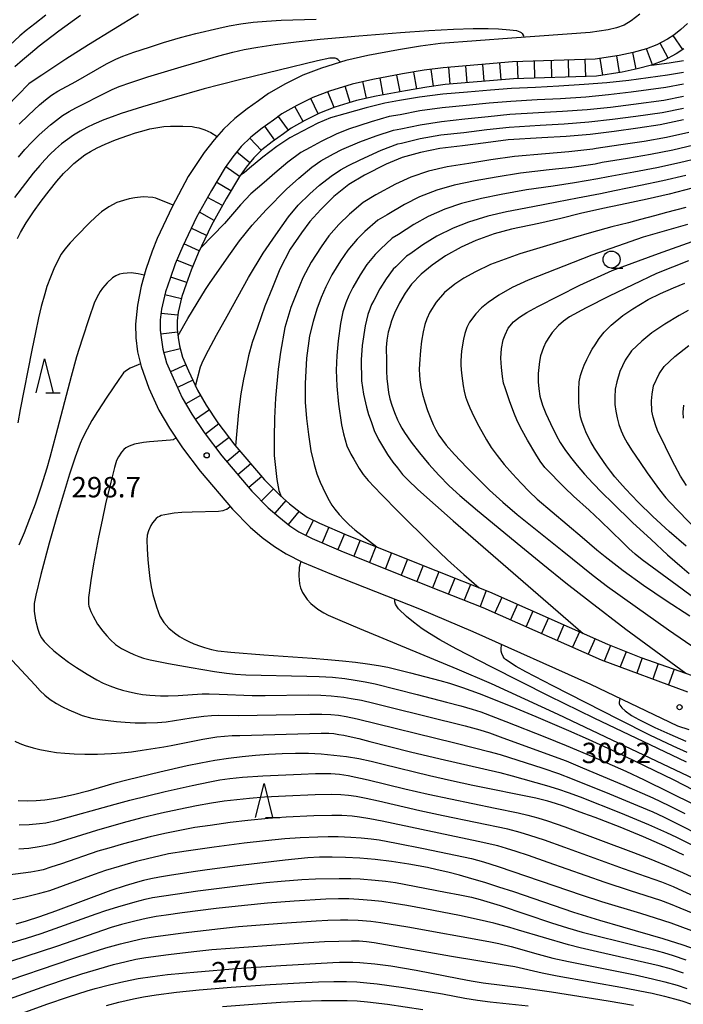
# Model space of a CAD drawing. Units: metres. Extents: x -44055 to -41747, y -126091 to -124373.
# Drawn here: x -43350 to -43252, y -125660 to -125515 of the extents above; entities that cross this region are included whole.
import ezdxf

# ---------------------------------------------------------------- set-up
doc = ezdxf.new("R2010")
doc.units = ezdxf.units.M
doc.header["$LTSCALE"] = 2.5
doc.layers.get('0').update_dxf_attribs({"linetype": 'CONTINUOUS'})
for name, color, linetype in [('2101000', 7, 'CONTINUOUS'), ('6331000', 7, 'CONTINUOUS'), ('6332000', 7, 'CONTINUOUS'), ('7101000', 7, 'CONTINUOUS'), ('7102000', 7, 'CONTINUOUS'), ('7201110', 7, 'CONTINUOUS'), ('7201990', 7, 'CONTINUOUS'), ('7312000', 7, 'CONTINUOUS')]:
    doc.layers.add(name, color=color, linetype=linetype)
doc.styles.add('Dm_Anotation', font='txt')

# ---------------------------------------------------------------- blocks, each defined once
blk = doc.blocks.new('633100')
at = {"color": 0, "linetype": 'ByBlock', "lineweight": -2}
blk.add_lwpolyline([(0, -0.5), (0.67, -0.5)], dxfattribs=at)
blk.add_circle((0, 0), 0.5, dxfattribs=at)
blk = doc.blocks.new('633200')
at = {"color": 0, "linetype": 'ByBlock', "lineweight": -2}
for points in [[(-0.5, -1), (0, 1), (0.5, -1)], [(0.08, -1), (0.92, -1)]]:
    blk.add_lwpolyline(points, dxfattribs=at)
blk = doc.blocks.new('731200')
at = {"color": 0, "linetype": 'ByBlock', "lineweight": -2}
blk.add_circle((0, 0), 0.15, dxfattribs=at)

msp = doc.modelspace()

# ---------------------------------------------------------------- linework, layer by layer
at = {"layer": '2101000', "flags": 128}
for points in [[(-43258.28, -125514.28), (-43259.56, -125515.26), (-43260.56, -125515.88), (-43261.7, -125516.28), (-43262.94, -125516.56), (-43265.57, -125516.96), (-43277.13, -125517.79), (-43287.62, -125518.58), (-43290.56, -125518.98), (-43293.81, -125519.53), (-43298.31, -125520.35), (-43301.54, -125521.09), (-43305.16, -125522.2), (-43307.88, -125523.26), (-43310.45, -125524.53), (-43312.94, -125525.94), (-43314.43, -125527.01), (-43316.07, -125528.21), (-43317.91, -125529.66), (-43319.55, -125531.23), (-43320.96, -125532.79), (-43322.41, -125534.64), (-43324.76, -125538.2), (-43327.13, -125542.64), (-43329.33, -125547.32), (-43330.09, -125549.19), (-43331.01, -125551.89), (-43331.71, -125554.35), (-43332.25, -125557.15), (-43332.53, -125559.92), (-43332.5, -125561.94), (-43332.22, -125564.01), (-43331.7, -125566.17), (-43330.58, -125569.35), (-43329.11, -125572.57), (-43327.53, -125575.26), (-43325.6, -125578.15), (-43323, -125581.58), (-43318.27, -125587.18), (-43315.64, -125589.8), (-43313.87, -125591.35), (-43312.04, -125592.69), (-43310.33, -125593.74), (-43307.94, -125594.95), (-43303.66, -125596.74), (-43290.69, -125601.87), (-43282.86, -125605.16), (-43265.53, -125612.94), (-43252.71, -125619.07), (-43251.04, -125619.64)], [(-43251.26, -125515.63), (-43252.24, -125516.52), (-43253.26, -125517.34), (-43254.18, -125517.96), (-43255.76, -125518.8), (-43257.3, -125519.38), (-43259.24, -125519.9), (-43261.32, -125520.34), (-43264.85, -125520.89), (-43277, -125521.29), (-43287.22, -125522.16), (-43290.02, -125522.54), (-43293.19, -125523.08), (-43297.59, -125523.88), (-43300.61, -125524.57), (-43303.98, -125525.6), (-43306.43, -125526.56), (-43308.76, -125527.71), (-43310.98, -125528.97), (-43312.2, -125529.86), (-43313.89, -125531.08), (-43315.55, -125532.38), (-43316.97, -125533.74), (-43318.22, -125535.26), (-43319.32, -125536.83), (-43321.36, -125540.24), (-43323.55, -125544.19), (-43325.58, -125548.45), (-43326.68, -125551.06), (-43327.42, -125553.22), (-43328.09, -125555.15), (-43328.7, -125557.73), (-43328.88, -125559.28), (-43328.88, -125560.83), (-43328.71, -125562.22), (-43328.49, -125563.63), (-43327.99, -125565.62), (-43326.99, -125567.82), (-43325.64, -125570.77), (-43324.23, -125573.19), (-43322.42, -125575.88), (-43319.83, -125579.3), (-43315.39, -125584.54), (-43312.98, -125586.95), (-43311.43, -125588.3), (-43309.78, -125589.64), (-43308.5, -125590.49), (-43306.5, -125591.51), (-43302.3, -125593.3), (-43289.23, -125598.54), (-43281.38, -125601.65), (-43263.94, -125609.38), (-43251.26, -125614.08)]]:
    msp.add_lwpolyline(points, dxfattribs=at)
at = {"layer": '7101000', "flags": 128}
for points, elevation in [([(-43350.28, -125521.97), (-43349.19, -125521), (-43348.01, -125520), (-43346.72, -125518.95), (-43343.83, -125516.74), (-43340.65, -125514.44)], 280), ([(-43256.53, -125521.77), (-43253.92, -125521.43), (-43251.83, -125521.11)], 290), ([(-43349.93, -125547.29), (-43349.48, -125546.44), (-43348.62, -125545), (-43347.57, -125543.39), (-43346.44, -125541.8), (-43345.27, -125540.27), (-43344.11, -125538.87), (-43343.12, -125537.75), (-43342.3, -125536.93), (-43341.59, -125536.28), (-43340.67, -125535.52), (-43339.98, -125535), (-43339.15, -125534.49), (-43338.18, -125533.96), (-43336.99, -125533.41), (-43335.47, -125532.8), (-43333.66, -125532.14), (-43332.55, -125531.77), (-43331.58, -125531.48), (-43330.41, -125531.18), (-43329.23, -125530.95), (-43328.35, -125530.82), (-43327.4, -125530.76), (-43325.55, -125530.78), (-43324.21, -125530.83), (-43323.78, -125530.89), (-43323.2, -125531.03), (-43322.31, -125531.31), (-43321.46, -125531.72), (-43320.49, -125532.27)], 290), ([(-43251.83, -125529.83), (-43255.25, -125530.58), (-43258.54, -125531.06), (-43262.04, -125531.53), (-43265.58, -125531.98), (-43269.12, -125532.28), (-43272.71, -125532.47), (-43277.64, -125532.79), (-43280.93, -125533.2), (-43284.36, -125533.66), (-43287.7, -125534.06), (-43290.56, -125534.62), (-43293.28, -125535.39), (-43295.6, -125536.36), (-43298.81, -125537.97), (-43301.1, -125539.36), (-43303.31, -125541.12), (-43305.25, -125543.03), (-43306.84, -125544.79), (-43308.09, -125546.48), (-43309.75, -125548.89), (-43311.26, -125551.81), (-43312.36, -125554.5), (-43313.48, -125557.29), (-43314.58, -125560.43), (-43315.34, -125562.62), (-43315.87, -125564.6), (-43316.2, -125566.02), (-43316.45, -125567.15), (-43316.65, -125568.04), (-43317.01, -125570.2), (-43317.35, -125572.87), (-43317.79, -125577.84)], 300), ([(-43250.57, -125539.91), (-43253.93, -125540.77), (-43257.2, -125541.51), (-43261.12, -125542.37), (-43263.69, -125542.9), (-43267.02, -125543.64), (-43269.89, -125544.35), (-43273.12, -125545.08), (-43277.16, -125545.91), (-43279.71, -125546.62), (-43282.41, -125547.58), (-43284.57, -125548.57), (-43286.87, -125549.88), (-43288.85, -125551.22), (-43290.48, -125552.54), (-43291.91, -125554.04), (-43292.84, -125555.35), (-43293.66, -125556.8), (-43294.38, -125558.31), (-43294.83, -125559.41), (-43295.1, -125560.33), (-43295.34, -125561.12), (-43295.54, -125562.29), (-43295.6, -125563.37), (-43295.59, -125565.34), (-43295.57, -125566.83), (-43295.52, -125567.95), (-43295.39, -125569.15), (-43295.26, -125570), (-43295.07, -125570.9), (-43294.79, -125571.87), (-43294.41, -125572.91), (-43293.95, -125574.01), (-43293.66, -125574.6), (-43293.32, -125575.23), (-43292.92, -125575.89), (-43291.94, -125577.31), (-43290.73, -125578.88), (-43289.32, -125580.56), (-43287.84, -125582.18), (-43286.32, -125583.71), (-43284.76, -125585.15), (-43282.16, -125587.36), (-43275.79, -125592.63), (-43272.54, -125595.29), (-43269.16, -125598.01), (-43265.68, -125600.73), (-43260.31, -125604.83), (-43251.5, -125611.34)], 310), ([(-43251.46, -125592.63), (-43253.94, -125590.44), (-43256.33, -125588.24), (-43258.51, -125586.12), (-43260.39, -125584.17), (-43261.2, -125583.26), (-43261.94, -125582.39), (-43262.6, -125581.56), (-43263.18, -125580.77), (-43264.16, -125579.36), (-43264.93, -125578.19), (-43265.5, -125577.27), (-43266.12, -125576.02), (-43266.48, -125575.15), (-43266.8, -125574.23), (-43266.98, -125573.59), (-43267.19, -125572.17), (-43267.23, -125571.38), (-43267.24, -125569.58), (-43267.19, -125568.43), (-43267, -125567.48), (-43266.77, -125566.75), (-43266.45, -125565.95), (-43266.08, -125565.13), (-43265.69, -125564.36), (-43265.27, -125563.63), (-43264.83, -125562.95), (-43264.25, -125562.05), (-43263.49, -125561.09), (-43262.48, -125560.07), (-43260.78, -125558.67), (-43259.3, -125557.69), (-43257.03, -125556.28), (-43255.24, -125555.43), (-43253.29, -125554.57), (-43251.65, -125553.9)], 320), ([(-43318.58, -125586.81), (-43319.09, -125587.21), (-43319.16, -125587.24), (-43319.67, -125587.4), (-43320.29, -125587.49), (-43324.2, -125587.6), (-43325.72, -125587.67), (-43326.83, -125587.77), (-43327.65, -125587.89), (-43328.76, -125588.12), (-43329.02, -125588.23), (-43329.26, -125588.36), (-43329.47, -125588.53), (-43330.05, -125589.19), (-43330.29, -125589.56), (-43330.62, -125590.35), (-43330.79, -125591), (-43330.87, -125591.71), (-43330.83, -125592.99), (-43330.71, -125594.65), (-43330.59, -125596.04), (-43330.42, -125597.38), (-43330.22, -125598.6), (-43329.97, -125599.73), (-43329.45, -125601.56), (-43328.96, -125602.92), (-43328.37, -125603.84), (-43327.64, -125604.69), (-43326.81, -125605.39), (-43326.04, -125605.92), (-43325.37, -125606.31), (-43324.67, -125606.68), (-43323.96, -125607), (-43322.96, -125607.36), (-43322.36, -125607.54), (-43321.32, -125607.82), (-43320.4, -125608.01), (-43318.51, -125608.24), (-43313.62, -125608.64), (-43306.5, -125609.11), (-43304.19, -125609.3), (-43302.06, -125609.5), (-43300.11, -125609.71), (-43298.35, -125609.95), (-43296.77, -125610.19), (-43295.38, -125610.46), (-43292.04, -125611.28), (-43287.73, -125612.39), (-43286.3, -125612.78), (-43284.4, -125613.41), (-43281.91, -125614.32), (-43277.09, -125616.23), (-43273.57, -125617.69), (-43268.75, -125619.74), (-43265.85, -125621.03), (-43261.8, -125622.9), (-43257.61, -125624.9), (-43253.25, -125627.05), (-43244.73, -125631.43)], 300), ([(-43251.76, -125638.1), (-43254.58, -125636.78), (-43257.71, -125635.42), (-43261.16, -125634), (-43264.82, -125632.59), (-43266.5, -125631.97), (-43269.43, -125630.93), (-43270.68, -125630.52), (-43271.79, -125630.18), (-43273.6, -125629.72), (-43282.85, -125627.84), (-43286, -125627.19), (-43289.25, -125626.46), (-43296.08, -125624.75), (-43297.85, -125624.32), (-43299.65, -125623.96), (-43301.47, -125623.66), (-43303.31, -125623.43), (-43305.18, -125623.27), (-43307.07, -125623.17), (-43308.98, -125623.15), (-43310.92, -125623.19), (-43312.88, -125623.28), (-43314.85, -125623.44), (-43316.84, -125623.64), (-43318.84, -125623.89), (-43320.86, -125624.19), (-43322.89, -125624.55), (-43324.94, -125624.96), (-43328.96, -125625.88), (-43333.62, -125627.01), (-43335.7, -125627.55), (-43337.86, -125628.22), (-43339.56, -125628.7), (-43341.64, -125629.22), (-43343.71, -125629.68), (-43344.89, -125629.89), (-43345.89, -125630.03), (-43347.18, -125630.12), (-43348.48, -125630.16), (-43349.82, -125630.14)], 290), ([(-43248.91, -125652.4), (-43251.87, -125651.37), (-43254.82, -125650.42), (-43260.77, -125648.75), (-43264.15, -125647.76), (-43267.97, -125646.55), (-43276.84, -125643.54), (-43279.01, -125642.82), (-43281.07, -125642.17), (-43283, -125641.59), (-43284.82, -125641.08), (-43286.52, -125640.64), (-43288.09, -125640.26), (-43289.55, -125639.96), (-43292.26, -125639.47), (-43294.83, -125639.07), (-43297.24, -125638.77), (-43299.5, -125638.57), (-43301.61, -125638.45), (-43303.59, -125638.4), (-43305.44, -125638.42), (-43307.15, -125638.52), (-43310.47, -125638.85), (-43317.52, -125639.7), (-43321.99, -125640.28), (-43324.03, -125640.57), (-43327.54, -125641.12), (-43329, -125641.37), (-43330.28, -125641.62), (-43331.37, -125641.86), (-43332.26, -125642.09), (-43334.04, -125642.63), (-43336.17, -125643.34), (-43344.31, -125646.35), (-43346.68, -125647.2), (-43348.63, -125647.84), (-43350.14, -125648.27)], 280), ([(-43349.21, -125661.37), (-43345.58, -125660.07), (-43342.39, -125658.98), (-43339.66, -125658.12), (-43338.46, -125657.76), (-43336.34, -125657.2), (-43334.26, -125656.72), (-43332.16, -125656.31), (-43330.03, -125655.98), (-43327.8, -125655.7), (-43323.42, -125655.28), (-43317.65, -125654.83), (-43311.14, -125654.38), (-43306.03, -125654.07), (-43303.48, -125653.93), (-43302.47, -125653.89), (-43301.53, -125653.87), (-43300.54, -125653.88), (-43299.51, -125653.93), (-43297.31, -125654.12), (-43294.94, -125654.43), (-43291.22, -125655.08), (-43284.92, -125656.28), (-43283.11, -125656.62), (-43281.32, -125656.92), (-43275.76, -125657.61), (-43271.27, -125658.24), (-43262.94, -125659.57), (-43259.2, -125660.19)], 270)]:
    msp.add_lwpolyline(points, dxfattribs=dict(at, elevation=elevation))
at = {"layer": '7102000', "flags": 128}
for points, elevation in [([(-43332.07, -125514.26), (-43335.79, -125516.51), (-43339.44, -125518.78), (-43342.77, -125520.91), (-43346.34, -125523.25), (-43347.45, -125523.99), (-43348.23, -125524.54), (-43353.17, -125529.53)], 282), ([(-43345.73, -125514.44), (-43347.35, -125515.67), (-43348.62, -125516.67), (-43349.58, -125517.47), (-43351.08, -125518.87)], 278), ([(-43349.64, -125530.45), (-43348.3, -125529.14), (-43346.66, -125527.6), (-43345.8, -125526.88), (-43344.9, -125526.22), (-43343.95, -125525.62), (-43341.32, -125524.2), (-43338.41, -125522.5), (-43336.78, -125521.58), (-43335.43, -125520.92), (-43334.4, -125520.48), (-43332.8, -125519.88), (-43330.49, -125519.11), (-43328.42, -125518.45), (-43325.91, -125517.72), (-43323.66, -125517.12), (-43320.28, -125516.32), (-43318.72, -125515.98), (-43317.03, -125515.69), (-43315.21, -125515.45), (-43313.26, -125515.28), (-43311.07, -125515.16), (-43305.93, -125514.99)], 284), ([(-43349.78, -125535.35), (-43348.81, -125534.21), (-43347.79, -125533.12), (-43346.73, -125532.06), (-43345.9, -125531.29), (-43345.05, -125530.56), (-43344.17, -125529.86), (-43343.26, -125529.2), (-43342.32, -125528.6), (-43341.33, -125528.06), (-43336.64, -125525.72), (-43335.97, -125525.37), (-43334.95, -125524.94), (-43333.2, -125524.32), (-43330.73, -125523.51), (-43325.83, -125522.02), (-43322.78, -125521.12), (-43320.24, -125520.4), (-43318.21, -125519.86), (-43316.55, -125519.48), (-43314.51, -125519.11), (-43311.96, -125518.74), (-43308.89, -125518.36), (-43305.35, -125517.97), (-43299.63, -125517.44), (-43293.51, -125516.96), (-43289.31, -125516.69), (-43285.7, -125516.49), (-43282.79, -125516.39), (-43280.59, -125516.38), (-43279.05, -125516.45), (-43277.42, -125516.56), (-43276.4, -125516.69), (-43275.91, -125516.89), (-43275.75, -125516.99), (-43275.61, -125517.12), (-43275.5, -125517.25), (-43275.47, -125517.3), (-43275.4, -125517.47), (-43275.34, -125517.66)], 286), ([(-43302.35, -125521.34), (-43302.74, -125520.96), (-43302.86, -125520.87), (-43302.92, -125520.84), (-43302.98, -125520.81), (-43303.13, -125520.77), (-43303.44, -125520.74), (-43303.89, -125520.76), (-43305.74, -125521.14), (-43317.04, -125523.91), (-43320.12, -125524.66), (-43322.41, -125525.26), (-43327.18, -125526.62), (-43331.5, -125527.91), (-43334.63, -125528.9), (-43335.99, -125529.37), (-43337.22, -125529.85), (-43338.67, -125530.49), (-43339.7, -125530.96), (-43340.69, -125531.49), (-43341.65, -125532.07), (-43342.57, -125532.71), (-43343.45, -125533.39), (-43344.3, -125534.13), (-43345.11, -125534.9), (-43345.89, -125535.71), (-43346.64, -125536.55), (-43347.6, -125537.7), (-43350.35, -125541.26)], 288), ([(-43251.83, -125522.85), (-43254.18, -125523.26), (-43259.86, -125524.02), (-43263.14, -125524.36), (-43266.44, -125524.65), (-43270.21, -125524.88), (-43273.63, -125525.05), (-43277.15, -125525.24), (-43280.27, -125525.47), (-43283.65, -125525.75), (-43287.25, -125526.06), (-43290.71, -125526.49), (-43293.63, -125526.97), (-43295.81, -125527.36), (-43298.55, -125528.06), (-43301.68, -125528.94), (-43303.82, -125529.55), (-43305.67, -125530.32), (-43307.95, -125531.49), (-43309.79, -125532.47), (-43311.7, -125533.78), (-43313.76, -125535.31), (-43315.73, -125536.94), (-43316.55, -125537.62), (-43317.1, -125538.02)], 292), ([(-43251.83, -125524.6), (-43254.45, -125525.09), (-43259.53, -125525.78), (-43262.86, -125526.15), (-43266.22, -125526.48), (-43269.93, -125526.73), (-43273.4, -125526.91), (-43277.27, -125527.13), (-43280.44, -125527.4), (-43283.83, -125527.73), (-43287.37, -125528.06), (-43290.67, -125528.52), (-43293.54, -125529.08), (-43295.18, -125529.36), (-43297.82, -125530.13), (-43301.14, -125531.22), (-43302.96, -125531.95), (-43305.17, -125533.01), (-43306.79, -125533.9), (-43308.17, -125534.64), (-43310.08, -125536.09), (-43312.03, -125537.68), (-43313.6, -125539.05), (-43315.55, -125540.75), (-43317.07, -125542.34), (-43319.45, -125545.09), (-43322.92, -125548.67)], 294), ([(-43326.27, -125561.6), (-43324.82, -125559.09), (-43323.47, -125556.84), (-43322.21, -125554.84), (-43321.61, -125553.93), (-43318.81, -125549.85), (-43317.23, -125547.63), (-43315.35, -125545.32), (-43313.31, -125543.1), (-43310.3, -125540.05), (-43308.47, -125538.4), (-43306.55, -125536.8), (-43305.24, -125535.89), (-43303.39, -125534.84), (-43302.15, -125534.22), (-43299.48, -125533.08), (-43297.08, -125532.21), (-43294.54, -125531.37), (-43293.46, -125531.18), (-43290.63, -125530.56), (-43287.48, -125530.06), (-43284.01, -125529.7), (-43280.6, -125529.34), (-43277.4, -125529.02), (-43273.17, -125528.76), (-43269.66, -125528.58), (-43266.01, -125528.31), (-43262.59, -125527.95), (-43259.2, -125527.54), (-43254.72, -125526.92), (-43251.83, -125526.34)], 296), ([(-43323.69, -125569.03), (-43322.96, -125566.22), (-43322.57, -125565.29), (-43321.79, -125563.74), (-43320.61, -125561.56), (-43319.02, -125558.75), (-43315.87, -125553.03), (-43313.71, -125549.49), (-43311.89, -125546.77), (-43310, -125544.1), (-43308.57, -125542.42), (-43306.86, -125540.71), (-43305.44, -125539.44), (-43303.71, -125538.12), (-43302.36, -125537.22), (-43301.14, -125536.56), (-43299.43, -125535.7), (-43296.34, -125534.29), (-43293.91, -125533.38), (-43293.37, -125533.28), (-43290.6, -125532.59), (-43287.59, -125532.06), (-43284.18, -125531.68), (-43280.77, -125531.27), (-43277.52, -125530.9), (-43272.94, -125530.62), (-43269.39, -125530.43), (-43265.79, -125530.15), (-43262.31, -125529.74), (-43258.87, -125529.3), (-43254.98, -125528.75), (-43251.83, -125528.09)], 298), ([(-43251.06, -125531.71), (-43254.31, -125532.44), (-43257.62, -125533), (-43261.07, -125533.53), (-43264.69, -125534.06), (-43265.2, -125534.17), (-43268.7, -125534.55), (-43272.15, -125534.85), (-43276.74, -125535.25), (-43280.18, -125535.74), (-43283.43, -125536.25), (-43286.64, -125536.76), (-43289.36, -125537.41), (-43292, -125538.28), (-43294.25, -125539.33), (-43297.14, -125540.88), (-43298.98, -125541.99), (-43301.03, -125543.71), (-43302.58, -125545.23), (-43304.04, -125546.9), (-43305.2, -125548.55), (-43306.68, -125550.78), (-43307.88, -125553.11), (-43308.77, -125555.26), (-43309.66, -125557.49), (-43310.54, -125560.43), (-43311.19, -125564.05), (-43311.53, -125566.55), (-43311.9, -125570.8), (-43312.06, -125573.75), (-43312.13, -125576.68), (-43312.11, -125579.27), (-43311.73, -125582.8), (-43311.44, -125584.4), (-43311.1, -125585.28)], 302), ([(-43250.29, -125533.58), (-43253.38, -125534.31), (-43256.7, -125534.95), (-43260.1, -125535.52), (-43263.8, -125536.14), (-43264.83, -125536.35), (-43268.28, -125536.83), (-43271.59, -125537.22), (-43275.84, -125537.71), (-43279.42, -125538.28), (-43282.5, -125538.84), (-43285.58, -125539.47), (-43288.16, -125540.2), (-43290.72, -125541.18), (-43292.9, -125542.3), (-43295.48, -125543.8), (-43296.85, -125544.63), (-43298.75, -125546.29), (-43299.91, -125547.43), (-43301.24, -125549.02), (-43302.32, -125550.61), (-43303.6, -125552.66), (-43304.51, -125554.41), (-43305.17, -125556.02), (-43305.84, -125557.7), (-43306.36, -125559.52), (-43306.89, -125561.63), (-43307.36, -125564.94), (-43307.55, -125568.67), (-43307.53, -125571.42), (-43307.36, -125573.83), (-43307.07, -125576.18), (-43306.71, -125578.57), (-43306.24, -125580.59), (-43305.82, -125581.95), (-43305.34, -125583.19), (-43304.56, -125584.86), (-43304.01, -125585.91), (-43303.62, -125586.56), (-43303.19, -125587.15), (-43302.52, -125587.95), (-43301.79, -125588.75), (-43301.05, -125589.47), (-43300.25, -125590.19), (-43296.99, -125592.74)], 304), ([(-43249.52, -125535.46), (-43252.44, -125536.18), (-43255.77, -125536.89), (-43259.13, -125537.52), (-43262.91, -125538.21), (-43264.45, -125538.53), (-43267.86, -125539.1), (-43271.02, -125539.6), (-43274.93, -125540.16), (-43278.67, -125540.83), (-43281.57, -125541.44), (-43284.52, -125542.17), (-43286.97, -125542.99), (-43289.44, -125544.08), (-43291.55, -125545.27), (-43293.81, -125546.71), (-43294.73, -125547.27), (-43296.47, -125548.87), (-43297.25, -125549.64), (-43298.44, -125551.13), (-43299.43, -125552.67), (-43300.53, -125554.54), (-43301.13, -125555.71), (-43301.57, -125556.78), (-43302.01, -125558.12), (-43302.34, -125559.82), (-43302.7, -125562.38), (-43302.86, -125564.52), (-43302.96, -125566.68), (-43302.89, -125569.05), (-43302.63, -125571.7), (-43302.2, -125574.74), (-43301.89, -125576.07), (-43301.4, -125577.85), (-43300.82, -125579.08), (-43300.4, -125579.81), (-43299.58, -125581.18), (-43298.98, -125582.07), (-43298.26, -125582.97), (-43297.36, -125583.94), (-43296.3, -125585.03), (-43293.78, -125587.57), (-43289, -125592.32), (-43286.57, -125594.63), (-43284.2, -125596.77), (-43281.9, -125598.76)], 306), ([(-43251.51, -125538.04), (-43254.85, -125538.83), (-43258.17, -125539.51), (-43262.01, -125540.29), (-43264.07, -125540.72), (-43267.44, -125541.37), (-43270.46, -125541.98), (-43274.03, -125542.62), (-43277.91, -125543.37), (-43280.64, -125544.03), (-43283.47, -125544.88), (-43285.77, -125545.78), (-43288.15, -125546.98), (-43290.2, -125548.24), (-43292.14, -125549.63), (-43292.6, -125549.9), (-43294.19, -125551.46), (-43294.58, -125551.84), (-43295.64, -125553.24), (-43296.55, -125554.73), (-43297.45, -125556.43), (-43297.76, -125557.01), (-43297.98, -125557.55), (-43298.34, -125558.52), (-43298.72, -125560.19), (-43299.17, -125563.05), (-43299.28, -125565.2), (-43299.23, -125568.27), (-43298.96, -125570.24), (-43298.51, -125572.15), (-43298.21, -125573.21), (-43297.85, -125574.27), (-43297.37, -125575.58), (-43296.74, -125576.9), (-43296, -125578.14), (-43295.41, -125579.1), (-43294.62, -125580.24), (-43293.96, -125581.1), (-43293.21, -125582.06), (-43292.44, -125582.86), (-43290.94, -125584.27), (-43285.75, -125588.91), (-43266.59, -125605.47)], 308), ([(-43326.99, -125542.38), (-43329.53, -125541.37), (-43329.96, -125541.26), (-43331.41, -125541.16), (-43332.65, -125541.31), (-43333.46, -125541.47), (-43334.31, -125541.7), (-43335.3, -125542.03), (-43336.44, -125542.62), (-43337.55, -125543.4), (-43338.35, -125544.11), (-43339.34, -125545.05), (-43341.12, -125546.86), (-43342.15, -125547.97), (-43342.93, -125548.88), (-43343.47, -125549.6), (-43343.94, -125550.45), (-43344.57, -125551.79), (-43345.06, -125552.98), (-43345.57, -125554.4), (-43345.9, -125555.47), (-43346.41, -125557.32), (-43346.81, -125559), (-43347.27, -125561.14), (-43347.79, -125563.74), (-43349.5, -125572.48), (-43349.84, -125574.45)], 292), ([(-43251.47, -125542.72), (-43254.32, -125543.49), (-43256.09, -125543.99), (-43258.18, -125544.53), (-43259.95, -125544.98), (-43262.36, -125545.58), (-43265.4, -125546.41), (-43268.07, -125547.21), (-43271, -125548.07), (-43275.93, -125549.57), (-43280.25, -125551.14), (-43282.47, -125552.23), (-43284.17, -125553.14), (-43285.52, -125554.01), (-43287.04, -125555.28), (-43288.25, -125556.68), (-43289.2, -125558.16), (-43289.64, -125559.12), (-43289.92, -125559.98), (-43290.16, -125561.03), (-43290.4, -125562.41), (-43290.56, -125563.78), (-43290.71, -125565.77), (-43290.74, -125566.61), (-43290.73, -125567.4), (-43290.68, -125568.12), (-43290.52, -125569.13), (-43290.27, -125570.23), (-43289.93, -125571.42), (-43289.51, -125572.65), (-43289.03, -125573.87), (-43288.68, -125574.68), (-43288.29, -125575.47), (-43287.84, -125576.25), (-43287.33, -125577.01), (-43286.77, -125577.75), (-43285.56, -125579.12), (-43283.73, -125581.04), (-43282.17, -125582.62), (-43280.39, -125584.35), (-43278.44, -125586.12), (-43276.33, -125587.93), (-43269.68, -125593.27), (-43265.12, -125596.92), (-43263, -125598.54), (-43258.96, -125601.47), (-43254.03, -125604.95), (-43249.83, -125607.84)], 312), ([(-43251.24, -125545.26), (-43257.75, -125547.12), (-43265.31, -125549.75), (-43274.69, -125553.46), (-43277.06, -125554.51), (-43279.02, -125555.67), (-43280.6, -125556.75), (-43281.57, -125557.53), (-43282.39, -125558.41), (-43283.36, -125559.63), (-43283.76, -125560.42), (-43284.05, -125561.32), (-43284.24, -125562.12), (-43284.5, -125563.87), (-43284.57, -125564.58), (-43284.61, -125565.3), (-43284.61, -125566.02), (-43284.54, -125567.12), (-43284.4, -125568.25), (-43284.28, -125569.02), (-43284.11, -125569.81), (-43283.91, -125570.61), (-43283.64, -125571.42), (-43283.31, -125572.26), (-43282.7, -125573.54), (-43281.98, -125574.93), (-43280.85, -125576.96), (-43280.15, -125578.07), (-43279.28, -125579.28), (-43278.24, -125580.58), (-43277.03, -125581.97), (-43275.76, -125583.34), (-43274.54, -125584.57), (-43273.36, -125585.68), (-43266.74, -125591.31), (-43264.57, -125593.17), (-43263.37, -125594.15), (-43260.71, -125596.19), (-43257.72, -125598.35), (-43254.39, -125600.62), (-43250.92, -125602.89)], 314), ([(-43248.97, -125601.19), (-43252.01, -125598.97), (-43257.92, -125594.63), (-43258.93, -125593.8), (-43259.9, -125592.94), (-43260.83, -125592.04), (-43264.06, -125588.87), (-43265.73, -125587.32), (-43268.03, -125585.27), (-43269.3, -125584.02), (-43272.27, -125581.02), (-43272.92, -125580.11), (-43273.56, -125579.09), (-43274.81, -125577.02), (-43275.59, -125575.59), (-43276.26, -125574.24), (-43276.81, -125572.95), (-43277.45, -125571.23), (-43278.11, -125569.32), (-43278.32, -125568.61), (-43278.49, -125567.61), (-43278.63, -125566.29), (-43278.71, -125564.93), (-43278.65, -125563.52), (-43278.39, -125562.22), (-43278.1, -125561.49), (-43277.63, -125560.53), (-43276.86, -125559.59), (-43275.96, -125558.87), (-43274.9, -125558.2), (-43273.26, -125557.33), (-43267.11, -125554.19), (-43262.34, -125552.01), (-43255.5, -125549.52), (-43249.89, -125547.5)], 316), ([(-43251.09, -125550.62), (-43255.82, -125552.45), (-43262.78, -125555.8), (-43266.15, -125557.54), (-43268.6, -125558.82), (-43269.52, -125559.48), (-43270.25, -125560.1), (-43271.15, -125561.13), (-43271.57, -125561.72), (-43272.08, -125562.56), (-43272.46, -125563.34), (-43272.87, -125564.61), (-43273.04, -125565.43), (-43273.15, -125566.31), (-43273.22, -125567.2), (-43273.24, -125568.43), (-43273.15, -125569.43), (-43272.97, -125570.54), (-43272.61, -125571.86), (-43272.12, -125573.08), (-43271.44, -125574.57), (-43270.55, -125576.35), (-43269.99, -125577.34), (-43269.3, -125578.4), (-43268.47, -125579.53), (-43267.51, -125580.74), (-43266.41, -125582.01), (-43265.18, -125583.35), (-43263.81, -125584.76), (-43262.31, -125586.24), (-43259.32, -125589.12), (-43256.61, -125591.66), (-43254.19, -125593.88), (-43252.05, -125595.77), (-43250.98, -125596.65)], 318), ([(-43331.25, -125552.73), (-43332.13, -125552.51), (-43333.17, -125552.36), (-43334.35, -125552.44), (-43334.91, -125552.58), (-43335.42, -125552.79), (-43335.9, -125553.09), (-43336.72, -125553.82), (-43337.41, -125554.62), (-43337.74, -125555.12), (-43338.23, -125555.99), (-43338.6, -125556.84), (-43339.38, -125558.97), (-43340.41, -125562.13), (-43341.2, -125564.73), (-43342.03, -125567.64), (-43344.26, -125576.23), (-43345.15, -125579.58), (-43345.6, -125581.12), (-43346.46, -125583.94), (-43347.3, -125586.41), (-43348.13, -125588.61), (-43348.94, -125590.63), (-43349.73, -125592.46)], 294), ([(-43251.13, -125557.93), (-43252.48, -125558.65), (-43254.6, -125559.9), (-43256.47, -125561.18), (-43257.99, -125562.41), (-43259.49, -125563.84), (-43260.41, -125565.21), (-43261.21, -125566.88), (-43261.67, -125568.41), (-43261.89, -125569.5), (-43261.96, -125570.65), (-43261.95, -125571.76), (-43261.81, -125572.72), (-43261.62, -125573.73), (-43261.35, -125574.7), (-43261.02, -125575.63), (-43260.61, -125576.52), (-43260.13, -125577.39), (-43259.49, -125578.42), (-43258.22, -125580.31), (-43257.16, -125581.81), (-43255.36, -125584.3), (-43254.43, -125585.5), (-43253.82, -125586.14), (-43248.62, -125591.55)], 322), ([(-43251.38, -125583.7), (-43252.26, -125582.29), (-43253.13, -125580.74), (-43253.71, -125579.61), (-43254.5, -125578.01), (-43255.65, -125575.59), (-43255.96, -125574.74), (-43256.29, -125573.64), (-43256.47, -125572.76), (-43256.56, -125571.23), (-43256.46, -125570.22), (-43256.24, -125568.99), (-43255.42, -125567.24), (-43254.7, -125566.17), (-43253.1, -125564.7), (-43251.05, -125563.07)], 324), ([(-43331.79, -125565.79), (-43332.15, -125565.89), (-43333.32, -125566.38), (-43334, -125566.84), (-43334.29, -125567.1), (-43334.99, -125568.06), (-43336.77, -125570.67), (-43338.14, -125572.77), (-43338.95, -125574.11), (-43339.67, -125575.4), (-43340.32, -125576.71), (-43340.67, -125577.52), (-43341.03, -125578.45), (-43341.42, -125579.5), (-43342.25, -125581.99), (-43343.15, -125584.96), (-43344.05, -125588.06), (-43345.23, -125592.2), (-43346.47, -125596.78), (-43347.23, -125599.85), (-43347.45, -125601.04), (-43347.46, -125602.19), (-43347.24, -125603.51), (-43346.91, -125604.83), (-43346.66, -125605.56), (-43346.39, -125606.1), (-43345.98, -125606.67), (-43345.4, -125607.26), (-43344.54, -125608.01), (-43343.43, -125608.92), (-43342.38, -125609.72), (-43341.24, -125610.48), (-43339.67, -125611.48), (-43338.25, -125612.31), (-43337.29, -125612.79), (-43336.33, -125613.2), (-43335.37, -125613.53), (-43334.45, -125613.81), (-43333.62, -125614.04), (-43332.51, -125614.29), (-43331.52, -125614.45), (-43330.44, -125614.56), (-43328.86, -125614.65), (-43327.7, -125614.66), (-43326.26, -125614.6), (-43322.72, -125614.36), (-43321.68, -125614.36), (-43320.2, -125614.41), (-43315.34, -125614.63), (-43313.46, -125614.61), (-43307.09, -125614.52), (-43305.22, -125614.57), (-43303.72, -125614.67), (-43301.86, -125614.86), (-43300.75, -125615.03), (-43299.27, -125615.31), (-43297.44, -125615.72), (-43295.26, -125616.27), (-43283.99, -125619.08), (-43281.82, -125619.68), (-43280.39, -125620.13), (-43278.42, -125620.83), (-43269.11, -125624.23), (-43266.69, -125625.24), (-43260.63, -125627.83), (-43256.36, -125629.7), (-43253.99, -125630.81), (-43251.61, -125631.99)], 296), ([(-43251.84, -125573.78), (-43251.89, -125572.86), (-43251.79, -125571.87)], 326), ([(-43326.57, -125576.7), (-43326.92, -125576.92), (-43326.99, -125576.95), (-43327.4, -125577.03), (-43330.46, -125577.25), (-43331.36, -125577.34), (-43332.67, -125577.58), (-43333.47, -125577.87), (-43333.97, -125578.16), (-43334.23, -125578.37), (-43334.6, -125578.78), (-43335.04, -125579.44), (-43335.32, -125580.01), (-43335.62, -125581.02), (-43336.16, -125583.17), (-43336.93, -125586.39), (-43337.46, -125588.8), (-43337.98, -125591.3), (-43338.72, -125595.24), (-43339.13, -125597.65), (-43339.38, -125599.48), (-43339.44, -125600.19), (-43339.47, -125600.75), (-43339.46, -125601.17), (-43339.41, -125601.45), (-43339.11, -125602.23), (-43338.79, -125602.95), (-43338.13, -125604.12), (-43337.35, -125605.12), (-43336.77, -125605.8), (-43336.23, -125606.4), (-43335.49, -125607.12), (-43334.57, -125607.69), (-43333.53, -125608.22), (-43332.76, -125608.57), (-43332.04, -125608.86), (-43331.37, -125609.1), (-43330.38, -125609.37), (-43327.68, -125609.9), (-43324.33, -125610.49), (-43320.9, -125611.06), (-43319.15, -125611.31), (-43317.83, -125611.48), (-43316.26, -125611.59), (-43307.28, -125611.74), (-43305.46, -125611.8), (-43303.54, -125611.93), (-43301.68, -125612.12), (-43300.19, -125612.33), (-43298.71, -125612.58), (-43297.25, -125612.88), (-43291.06, -125614.44), (-43286.71, -125615.57), (-43284.63, -125616.12), (-43282.94, -125616.61), (-43281.67, -125617.02), (-43277.99, -125618.43), (-43272.24, -125620.7), (-43269.11, -125621.97), (-43265.12, -125623.66), (-43260.34, -125625.77), (-43257.61, -125627.01), (-43246.6, -125632.5)], 298), ([(-43308.16, -125594.84), (-43308.3, -125595.2), (-43308.43, -125595.74), (-43308.5, -125597), (-43308.4, -125598.17), (-43308.24, -125598.76), (-43307.93, -125599.45), (-43307.24, -125600.47), (-43306.7, -125601.07), (-43305.67, -125601.89), (-43304.8, -125602.43), (-43304.14, -125602.77), (-43302.43, -125603.52), (-43299.54, -125604.74), (-43285.21, -125610.67), (-43280.17, -125612.86), (-43275.23, -125615.1), (-43270.35, -125617.38), (-43262.36, -125621.14), (-43241.87, -125630.84)], 302), ([(-43251.38, -125624.45), (-43255.61, -125622.43), (-43264.97, -125617.94), (-43271.61, -125614.69), (-43280.08, -125610.46), (-43285.31, -125607.75), (-43287.72, -125606.42), (-43289.26, -125605.48), (-43290.3, -125604.77), (-43291.61, -125603.8), (-43292.61, -125602.97), (-43293.82, -125601.84), (-43294.11, -125601.41), (-43294.25, -125601.14), (-43294.33, -125600.81), (-43294.34, -125600.51), (-43294.33, -125600.43)], 304), ([(-43251.3, -125623.01), (-43253.36, -125622.08), (-43256.77, -125620.45), (-43261.37, -125618.15), (-43271.08, -125613.18), (-43275.03, -125611.11), (-43276.47, -125610.34), (-43278.04, -125609.33), (-43278.23, -125609.13), (-43278.39, -125608.88), (-43278.59, -125608.4), (-43278.67, -125608.07), (-43278.7, -125607.84), (-43278.61, -125607.06)], 306), ([(-43351.38, -125608.72), (-43347.31, -125613.11), (-43346.56, -125613.91), (-43345.9, -125614.55), (-43345.1, -125615.21), (-43344.15, -125615.81), (-43343.4, -125616.22), (-43342.33, -125616.72), (-43341.08, -125617.27), (-43340.39, -125617.54), (-43338.94, -125617.96), (-43337.79, -125618.15), (-43335.35, -125618.42), (-43334.04, -125618.55), (-43332.6, -125618.62), (-43330.97, -125618.63), (-43329.31, -125618.58), (-43328.01, -125618.5), (-43324.34, -125617.92), (-43322.48, -125617.66), (-43321.36, -125617.56), (-43320.24, -125617.5), (-43317.41, -125617.55), (-43309, -125617.39), (-43306.85, -125617.36), (-43305.09, -125617.37), (-43303.76, -125617.42), (-43302.64, -125617.53), (-43301.53, -125617.69), (-43299.88, -125618.03), (-43285.5, -125621.58), (-43282.59, -125622.3), (-43280.5, -125622.84), (-43278.81, -125623.31), (-43272.57, -125625.33), (-43270.26, -125626.1), (-43268.22, -125626.87), (-43262.75, -125629.09), (-43258.61, -125630.8), (-43256.37, -125631.76), (-43254.77, -125632.49), (-43247.15, -125636.32)], 294), ([(-43261.2, -125615.01), (-43261.31, -125615.63), (-43261.32, -125615.75), (-43261.31, -125615.8), (-43261.28, -125615.86), (-43261.2, -125616.01), (-43260.9, -125616.41), (-43260.4, -125616.89), (-43259.48, -125617.55), (-43258.4, -125618.14), (-43256.05, -125619.3), (-43253.83, -125620.32), (-43251.49, -125621.32)], 308), ([(-43350.3, -125621.34), (-43349.59, -125621.66), (-43348.79, -125621.95), (-43347.59, -125622.31), (-43346.63, -125622.56), (-43345.28, -125622.83), (-43344.17, -125623), (-43342.94, -125623.12), (-43341.57, -125623.21), (-43339.98, -125623.25), (-43338.14, -125623.24), (-43336.08, -125623.16), (-43334.63, -125623.05), (-43333.12, -125622.89), (-43331.56, -125622.68), (-43328.34, -125622.19), (-43327.28, -125621.99), (-43322.6, -125621.03), (-43320.56, -125620.7), (-43319.42, -125620.58), (-43318.3, -125620.51), (-43317.18, -125620.49), (-43305.19, -125620.14), (-43304.07, -125620.17), (-43303.32, -125620.23), (-43302.58, -125620.33), (-43301.85, -125620.45), (-43300.75, -125620.68), (-43299.65, -125620.93), (-43298, -125621.36), (-43292.03, -125622.9), (-43287.65, -125623.95), (-43278.88, -125625.93), (-43277.07, -125626.43), (-43272.01, -125627.84), (-43270.22, -125628.38), (-43268.81, -125628.87), (-43267.04, -125629.55), (-43261.13, -125631.89), (-43256.99, -125633.59), (-43254.31, -125634.77), (-43252.88, -125635.47), (-43245.58, -125639.11)], 292), ([(-43349.68, -125633.68), (-43348.18, -125633.6), (-43346.66, -125633.48), (-43345.74, -125633.34), (-43344.03, -125632.97), (-43335.55, -125630.59), (-43333.38, -125630), (-43328.18, -125628.77), (-43324.19, -125627.86), (-43321.59, -125627.32), (-43320.12, -125627.05), (-43318.63, -125626.84), (-43316.77, -125626.65), (-43313.78, -125626.45), (-43308.13, -125626.2), (-43306, -125626.12), (-43304.79, -125626.1), (-43303.76, -125626.1), (-43302.48, -125626.18), (-43301.19, -125626.4), (-43298.25, -125627.04), (-43292.88, -125628.35), (-43289.45, -125629.15), (-43279.58, -125631.19), (-43276.19, -125631.9), (-43274.73, -125632.24), (-43273.28, -125632.62), (-43271.84, -125633.05), (-43269.32, -125633.93), (-43259.17, -125637.75), (-43256.66, -125638.73), (-43254.06, -125639.8), (-43252, -125640.69), (-43238.27, -125647.02)], 288), ([(-43247.81, -125645.28), (-43251.91, -125643.42), (-43253.28, -125642.81), (-43255.02, -125642.12), (-43260.68, -125640.14), (-43269.31, -125636.98), (-43272.32, -125635.92), (-43274.46, -125635.22), (-43275.89, -125634.79), (-43277.7, -125634.31), (-43287.23, -125632.34), (-43290.64, -125631.61), (-43296.75, -125630.16), (-43298.58, -125629.76), (-43300.05, -125629.48), (-43301.17, -125629.32), (-43302.28, -125629.22), (-43303.62, -125629.18), (-43306.05, -125629.22), (-43310.43, -125629.42), (-43313.52, -125629.6), (-43315.76, -125629.77), (-43317.62, -125629.96), (-43319.48, -125630.19), (-43321.34, -125630.47), (-43323.55, -125630.86), (-43326.13, -125631.38), (-43328.69, -125631.95), (-43331.61, -125632.64), (-43334.35, -125633.36), (-43338.27, -125634.48), (-43343.48, -125636.1), (-43344.55, -125636.44), (-43345.64, -125636.71), (-43346.74, -125636.92), (-43348.22, -125637.13), (-43349.71, -125637.25)], 286), ([(-43242.02, -125650.17), (-43252.32, -125645.91), (-43253.76, -125645.32), (-43255.16, -125644.81), (-43259.65, -125643.39), (-43263.37, -125642.15), (-43271.76, -125639.18), (-43274.68, -125638.16), (-43276.46, -125637.57), (-43277.89, -125637.12), (-43279.15, -125636.76), (-43282.07, -125636.09), (-43296.2, -125633.1), (-43298.04, -125632.75), (-43299.52, -125632.53), (-43300.64, -125632.4), (-43302.15, -125632.3), (-43303.63, -125632.28), (-43306.25, -125632.35), (-43310.35, -125632.55), (-43312.99, -125632.73), (-43315.97, -125633.02), (-43318.58, -125633.32), (-43321.55, -125633.73), (-43323.78, -125634.07), (-43325.99, -125634.47), (-43328.19, -125634.92), (-43330.38, -125635.43), (-43334.28, -125636.47), (-43336.44, -125637.07), (-43338.06, -125637.55), (-43343.45, -125639.4), (-43344.98, -125639.91), (-43346.15, -125640.26), (-43346.87, -125640.43), (-43347.97, -125640.64), (-43351.31, -125641.05)], 284), ([(-43350.61, -125644.65), (-43348.78, -125644.26), (-43346.6, -125643.74), (-43345.17, -125643.33), (-43338.57, -125640.93), (-43336.91, -125640.35), (-43334.91, -125639.74), (-43332.39, -125639.02), (-43330.57, -125638.55), (-43329.12, -125638.2), (-43327.65, -125637.9), (-43325.06, -125637.47), (-43320.97, -125636.9), (-43316.51, -125636.33), (-43313.37, -125635.96), (-43310.54, -125635.69), (-43308.3, -125635.53), (-43305.68, -125635.4), (-43304.18, -125635.36), (-43302.68, -125635.37), (-43300.81, -125635.45), (-43299.31, -125635.55), (-43297.82, -125635.71), (-43296.66, -125635.88), (-43294.08, -125636.34), (-43290.11, -125637.13), (-43285.4, -125638.11), (-43283.07, -125638.63), (-43281.26, -125639.12), (-43279.11, -125639.77), (-43266.74, -125644), (-43263.9, -125644.96), (-43258.16, -125646.68), (-43256.01, -125647.34), (-43253.69, -125648.1), (-43250.66, -125649.21)], 282), ([(-43350.73, -125650.99), (-43348.57, -125650.36), (-43346.43, -125649.68), (-43338.33, -125646.78), (-43336.9, -125646.27), (-43335.11, -125645.71), (-43332.58, -125644.99), (-43331.13, -125644.62), (-43330.03, -125644.38), (-43328.37, -125644.09), (-43323.36, -125643.4), (-43316.69, -125642.56), (-43313.31, -125642.17), (-43311.07, -125641.95), (-43308.06, -125641.71), (-43306, -125641.61), (-43302.56, -125641.54), (-43300.81, -125641.55), (-43299.47, -125641.61), (-43297.23, -125641.8), (-43295.74, -125641.96), (-43294.26, -125642.17), (-43286.86, -125643.55), (-43284.77, -125643.96), (-43283.05, -125644.32), (-43281.76, -125644.65), (-43278.85, -125645.55), (-43271.25, -125648.09), (-43268.92, -125648.83), (-43266.76, -125649.46), (-43258.85, -125651.42), (-43256.24, -125652.08), (-43254.76, -125652.48), (-43253.33, -125652.91), (-43251.51, -125653.53)], 278), ([(-43251.82, -125655.5), (-43253.61, -125654.93), (-43255.41, -125654.43), (-43264.5, -125652.36), (-43267.06, -125651.78), (-43268.77, -125651.35), (-43276.11, -125649.15), (-43277.39, -125648.77), (-43279.74, -125648.16), (-43281.91, -125647.66), (-43284.84, -125647.03), (-43289.9, -125646.05), (-43292.57, -125645.56), (-43294.42, -125645.24), (-43296.28, -125644.97), (-43297.76, -125644.8), (-43299.63, -125644.65), (-43301.13, -125644.57), (-43302.63, -125644.55), (-43304.5, -125644.6), (-43309.15, -125644.91), (-43313.1, -125645.21), (-43316.46, -125645.52), (-43320.66, -125646), (-43325.68, -125646.63), (-43328, -125646.94), (-43329.48, -125647.17), (-43330.96, -125647.44), (-43332.42, -125647.77), (-43334.59, -125648.35), (-43336.12, -125648.79), (-43344.19, -125651.56), (-43350.96, -125653.77)], 276), ([(-43353.22, -125657.24), (-43341.9, -125653.4), (-43338.9, -125652.39), (-43336.91, -125651.78), (-43334.74, -125651.18), (-43332.92, -125650.72), (-43331.46, -125650.41), (-43329.61, -125650.09), (-43325.5, -125649.54), (-43320.03, -125648.91), (-43317.35, -125648.64), (-43310.97, -125648.15), (-43305.92, -125647.8), (-43304.23, -125647.71), (-43302.36, -125647.65), (-43301.24, -125647.65), (-43299.74, -125647.7), (-43297.87, -125647.85), (-43296.38, -125648.03), (-43292.43, -125648.7), (-43280.51, -125650.84), (-43279.04, -125651.13), (-43277.21, -125651.56), (-43273.25, -125652.68), (-43271.07, -125653.27), (-43268.79, -125653.8), (-43261.18, -125655.29), (-43258.95, -125655.74), (-43256.39, -125656.32), (-43254.57, -125656.77), (-43252.77, -125657.29), (-43251.35, -125657.75)], 274), ([(-43353.89, -125660.25), (-43345.58, -125657.33), (-43342.57, -125656.28), (-43340.43, -125655.58), (-43337.92, -125654.84), (-43335.75, -125654.24), (-43333.93, -125653.79), (-43332.47, -125653.46), (-43330.99, -125653.2), (-43327.65, -125652.74), (-43323.92, -125652.3), (-43321.31, -125652.03), (-43313.18, -125651.41), (-43307.85, -125651.05), (-43304.69, -125650.86), (-43302.61, -125650.77), (-43300.73, -125650.74), (-43299.61, -125650.76), (-43298.49, -125650.83), (-43297.37, -125650.96), (-43285.98, -125652.98), (-43278.53, -125654.2), (-43276.69, -125654.53), (-43272.66, -125655.43), (-43270.42, -125655.91), (-43260.54, -125657.67), (-43258.28, -125658.08), (-43256.45, -125658.46), (-43254.62, -125658.89), (-43253.17, -125659.27), (-43252.09, -125659.59), (-43250.67, -125660.07)], 272), ([(-43336.81, -125660.27), (-43335, -125659.78), (-43332.81, -125659.26), (-43331.34, -125658.97), (-43329.49, -125658.68), (-43326.51, -125658.3), (-43323.16, -125657.95), (-43318.46, -125657.58), (-43312.68, -125657.19), (-43308.4, -125656.93), (-43305.57, -125656.8), (-43303.32, -125656.75), (-43301.45, -125656.75), (-43299.95, -125656.8), (-43298.45, -125656.9), (-43296.96, -125657.06), (-43293.07, -125657.63), (-43287.33, -125658.56), (-43284.01, -125659.16), (-43282.16, -125659.48), (-43280.31, -125659.74), (-43274.72, -125660.33)], 268), ([(-43319.73, -125660.41), (-43315.24, -125660.06), (-43311.13, -125659.79), (-43308.13, -125659.64), (-43305.13, -125659.55), (-43302.88, -125659.52), (-43301.38, -125659.53), (-43299.89, -125659.59), (-43298.39, -125659.7), (-43295.42, -125660.08), (-43290.22, -125660.83)], 266)]:
    msp.add_lwpolyline(points, dxfattribs=dict(at, elevation=elevation))
at = {"layer": '7201110', "flags": 128}
msp.add_lwpolyline([(-43251.78, -125519.36), (-43252.89, -125520.11), (-43254.73, -125521.09), (-43256.53, -125521.77), (-43258.66, -125522.34), (-43260.87, -125522.8), (-43264.62, -125523.39), (-43276.86, -125523.79), (-43286.95, -125524.64), (-43289.64, -125525.01), (-43292.76, -125525.54), (-43297.09, -125526.33), (-43299.97, -125526.99), (-43303.16, -125527.97), (-43305.42, -125528.85), (-43307.59, -125529.92), (-43309.62, -125531.07), (-43310.73, -125531.88), (-43312.39, -125533.08), (-43313.91, -125534.27), (-43315.13, -125535.44), (-43316.23, -125536.78), (-43317.22, -125538.19), (-43319.19, -125541.49), (-43321.33, -125545.34), (-43323.3, -125549.47), (-43324.34, -125551.96), (-43325.06, -125554.04), (-43325.69, -125555.85), (-43326.23, -125558.16), (-43326.38, -125559.42), (-43326.38, -125560.68), (-43326.23, -125561.87), (-43326.04, -125563.13), (-43325.62, -125564.79), (-43324.71, -125566.78), (-43323.42, -125569.62), (-43322.11, -125571.86), (-43320.39, -125574.43), (-43317.88, -125577.74), (-43313.55, -125582.84), (-43311.27, -125585.12), (-43309.83, -125586.38), (-43308.29, -125587.62), (-43307.23, -125588.33), (-43305.44, -125589.24), (-43301.35, -125590.99), (-43288.31, -125596.22), (-43280.42, -125599.34), (-43263, -125607.06), (-43258.09, -125609.03), (-43250.57, -125611.67)], dxfattribs=at)
at = {"layer": '7201990', "flags": 128}
for points in [[(-43251.94, -125519.47), (-43253.34, -125517.39)], [(-43256.38, -125521.71), (-43257.27, -125519.37)], [(-43254.08, -125520.74), (-43255.26, -125518.54)], [(-43271.2, -125523.6), (-43271.28, -125521.1)], [(-43268.7, -125523.52), (-43268.78, -125521.02)], [(-43266.2, -125523.44), (-43266.29, -125520.94)], [(-43263.72, -125523.25), (-43264.1, -125520.78)], [(-43261.25, -125522.86), (-43261.63, -125520.39)], [(-43258.8, -125522.36), (-43259.31, -125519.92)], [(-43288.65, -125524.88), (-43288.99, -125522.4)], [(-43286.17, -125524.58), (-43286.38, -125522.09)], [(-43283.67, -125524.37), (-43283.89, -125521.88)], [(-43281.18, -125524.15), (-43281.39, -125521.66)], [(-43278.69, -125523.94), (-43278.9, -125521.45)], [(-43276.2, -125523.77), (-43276.28, -125521.27)], [(-43273.7, -125523.68), (-43273.78, -125521.19)], [(-43296.04, -125526.14), (-43296.49, -125523.68)], [(-43293.58, -125525.69), (-43294.03, -125523.23)], [(-43291.12, -125525.26), (-43291.53, -125522.8)], [(-43300.9, -125527.27), (-43301.64, -125524.88)], [(-43298.49, -125526.65), (-43299.04, -125524.21)], [(-43305.61, -125528.94), (-43306.72, -125526.7)], [(-43303.29, -125528.02), (-43304.2, -125525.69)], [(-43307.85, -125530.06), (-43309.08, -125527.89)], [(-43309.99, -125531.35), (-43311.47, -125529.33)], [(-43312.02, -125532.81), (-43313.48, -125530.78)], [(-43313.99, -125534.35), (-43315.71, -125532.54)], [(-43315.71, -125536.15), (-43317.65, -125534.56)], [(-43317.2, -125538.16), (-43319.25, -125536.73)], [(-43318.48, -125540.3), (-43320.63, -125539.02)], [(-43319.73, -125542.47), (-43321.92, -125541.25)], [(-43320.95, -125544.65), (-43323.13, -125543.44)], [(-43322.07, -125546.89), (-43324.32, -125545.81)], [(-43323.14, -125549.14), (-43325.4, -125548.07)], [(-43324.12, -125551.44), (-43326.43, -125550.48)], [(-43324.97, -125553.79), (-43327.34, -125552.98)], [(-43325.76, -125556.17), (-43328.19, -125555.59)], [(-43326.28, -125558.61), (-43328.77, -125558.33)], [(-43326.33, -125561.1), (-43328.81, -125561.4)], [(-43325.93, -125563.56), (-43328.35, -125564.17)], [(-43325.11, -125565.92), (-43327.38, -125566.95)], [(-43324.07, -125568.19), (-43326.35, -125569.23)], [(-43322.95, -125570.42), (-43325.11, -125571.68)], [(-43321.64, -125572.55), (-43323.72, -125573.94)], [(-43320.24, -125574.62), (-43322.23, -125576.13)], [(-43318.73, -125576.61), (-43320.73, -125578.12)], [(-43317.18, -125578.57), (-43319.08, -125580.19)], [(-43315.56, -125580.48), (-43317.47, -125582.09)], [(-43313.94, -125582.38), (-43315.85, -125584)], [(-43312.21, -125584.18), (-43313.98, -125585.95)], [(-43310.39, -125585.89), (-43312.03, -125587.78)], [(-43308.46, -125587.49), (-43310.04, -125589.43)], [(-43306.33, -125588.79), (-43307.47, -125591.02)], [(-43304.06, -125589.83), (-43305.05, -125592.13)], [(-43301.77, -125590.81), (-43302.75, -125593.11)], [(-43299.45, -125591.75), (-43300.38, -125594.07)], [(-43297.13, -125592.68), (-43298.06, -125595)], [(-43294.81, -125593.61), (-43295.74, -125595.93)], [(-43292.49, -125594.55), (-43293.42, -125596.87)], [(-43290.17, -125595.48), (-43291.1, -125597.8)], [(-43287.85, -125596.4), (-43288.77, -125598.73)], [(-43285.52, -125597.32), (-43286.44, -125599.65)], [(-43283.2, -125598.24), (-43284.12, -125600.57)], [(-43280.87, -125599.16), (-43281.79, -125601.49)], [(-43278.58, -125600.16), (-43279.59, -125602.44)], [(-43276.29, -125601.17), (-43277.31, -125603.45)], [(-43274.01, -125602.18), (-43275.02, -125604.47)], [(-43271.72, -125603.19), (-43272.73, -125605.48)], [(-43269.44, -125604.21), (-43270.45, -125606.49)], [(-43267.15, -125605.22), (-43268.16, -125607.51)], [(-43264.86, -125606.23), (-43265.88, -125608.52)], [(-43262.57, -125607.23), (-43263.5, -125609.54)], [(-43260.25, -125608.16), (-43261.15, -125610.41)], [(-43257.93, -125609.08), (-43258.71, -125611.31)], [(-43255.57, -125609.91), (-43256.37, -125612.18)], [(-43253.21, -125610.74), (-43254.02, -125613.05)]]:
    msp.add_lwpolyline(points, dxfattribs=at)

# ---------------------------------------------------------------- block references
at = {"layer": '6331000', "xscale": 2.5, "yscale": 2.5, "zscale": 2.5}
msp.add_blockref('633100', (-43262.43, -125550.41), dxfattribs=at)
at = {"layer": '6332000', "xscale": 2.5, "yscale": 2.5, "zscale": 2.5}
for p in [(-43345.92, -125567.53), (-43313.6, -125630.08)]:
    msp.add_blockref('633200', p, dxfattribs=at)
at = {"layer": '7312000', "xscale": 2.5, "yscale": 2.5, "zscale": 2.5}
for p in [(-43322.05, -125579.24, 298.69), (-43252.4, -125616.33, 309.23)]:
    msp.add_blockref('731200', p, dxfattribs=at)

# ---------------------------------------------------------------- texts
at = {"layer": '7101000', "style": 'Dm_Anotation'}
msp.add_text('270', height=3, rotation=3.9384, dxfattribs=at).set_placement((-43321.24, -125656.92))
at = {"layer": '7312000', "style": 'Dm_Anotation'}
for s, p in [('298.7', (-43341.96, -125585.43)), ('309.2', (-43266.83, -125624.57))]:
    msp.add_text(s, height=3, dxfattribs=at).set_placement(p)

doc.saveas('drawing.dxf')
